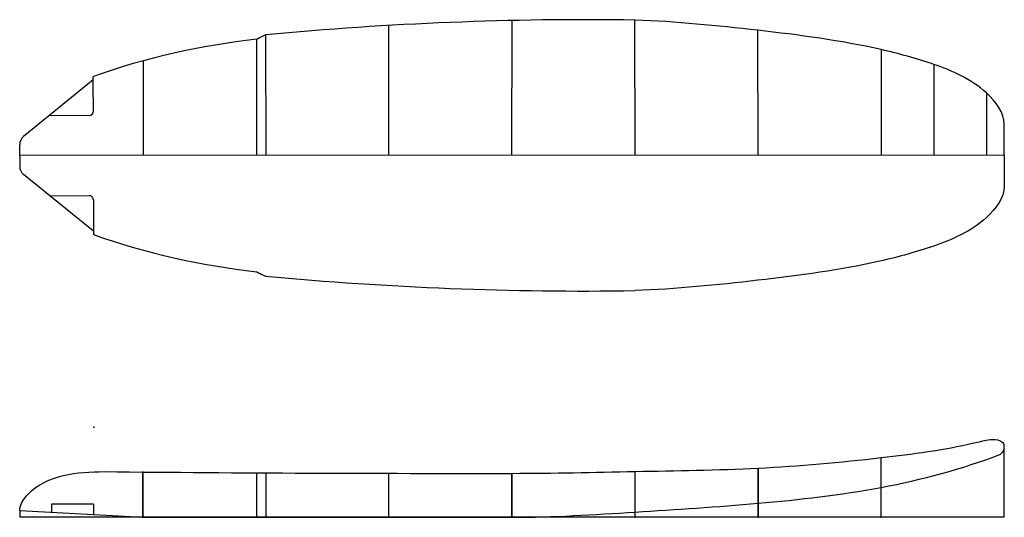
# Model space of a CAD drawing. Units: millimetres. Extents: x 10 to 2362, y 10 to 1198.
import ezdxf

# ---------------------------------------------------------------- set-up
doc = ezdxf.new("R2010")
doc.units = ezdxf.units.MM
doc.layers.add('outline', color=7, linetype='Continuous')
doc.layers.add('outline coupe', color=7, linetype='Continuous')

msp = doc.modelspace()

# ---------------------------------------------------------------- linework, layer by layer
for p, q in [((185.9, 1046.1), (185.9, 1063.1)), ((185.9, 1054.6), (19.3, 919.3)), ((186, 979.9), (185.9, 1046.1)), ((82, 970.2), (176, 969.9)), ((2362, 874.8), (2362, 948.1)), ((2362, 874.8), (2362, 801.4)), ((186.1, 693.6), (19.3, 828.7)), ((82.1, 777.8), (176, 778.2)), ((186, 768.2), (186.1, 702.1)), ((186.1, 702.1), (186.1, 685.1)), ((2362, 10), (2362, 178)), ((2362, 10), (2362, 178)), ((2068, 10), (2068, 152.5)), ((2068, 81.5), (2068, 152.5)), ((304, 10), (304, 119)), ((304, 10), (304, 118.2)), ((1480, 10), (1480, 119.5)), ((1480, 22.5), (1480, 119.5)), ((1774, 127.5), (1774, 10)), ((1774, 43.5), (1774, 127.5)), ((304, 115), (304, 10)), ((576, 116.2), (576, 10)), ((597.6, 116.1), (597.6, 10)), ((892, 10), (892, 115.1)), ((892, 10), (892, 115)), ((1186, 115), (1186, 10)), ((1186, 10), (1186, 115)), ((2068, 10), (2068, 81.5)), ((10, 26), (304, 10)), ((86, 41.4), (86, 21.9)), ((186.1, 41.4), (86, 41.4)), ((186.1, 41.4), (186.1, 16.4)), ((1774, 10), (1774, 43.5)), ((1480, 10), (1480, 22.5))]:
    msp.add_line(p, q)
for centre, radius, start, end in [((1365, -6974), 8172.4, 89.19449, 95.38865), ((773.5, -614.5), 1777.4, 96.3848, 109.3041), ((176, 979.9), 10, 270.0184, 0.0184), ((176, 768.2), 10, 0.0184, 90.0184), ((772.6, 2363), 1777.4, 250.7328, 263.6521), ((1360, 8722.8), 8172.4, 264.64822, 270.84237), ((2341, 178), 21, 303.6123, 21.7454), ((1067.2, 89310.7), 89195.8, 269.450393, 270.076281)]:
    msp.add_arc(centre, radius, start, end)
for points in [[(575.9, 1152), (575.9, 1152), (575.9, 1152), (588.7, 1158.6), (597.5, 1162.3)], [(576, 596.4), (576, 596.4), (576, 596.4), (588.9, 589.8), (597.7, 586.1)]]:
    msp.add_open_spline(points, degree=3, knots=[0, 0, 0, 0, 15.029496, 25.63998, 25.63998, 25.63998, 25.63998])
for points, start_tangent, end_tangent in [([(2289.6, 187.6), (2323.1, 194.9), (2346.6, 194.8), (2353.8, 191.9), (2361.2, 183.7)], (0.980406, 0.196989), (0.1729, -0.984939)), ([(1186, 115), (1480, 119.5), (1774, 127.5), (2068, 152.5), (2289.6, 187.6)], (1, 0.000084), (0.974418, 0.224743)), ([(1186, 10), (1480, 22.5), (1774, 43.5), (2068, 81.5), (2352.6, 160.5)], (1, 0), (0.932584, 0.360952)), ([(10, 26), (29.6, 64.6), (211.7, 119)], (0, 1), (1, 0))]:
    msp.add_spline(points, degree=3, dxfattribs=dict(start_tangent=start_tangent, end_tangent=end_tangent))
for p in [(186.9, 225.2), (304, 10), (304, 10), (598, 10), (598, 10), (892, 10), (892, 10), (1186, 10), (1186, 10), (1186, 10), (1480, 10), (1480, 10), (1774, 10), (1774, 10), (2068, 10), (2068, 10)]:
    msp.add_point(p)
at = {"layer": 'outline'}
for p, q in [((10, 874), (10, 899.9)), ((10, 874), (10, 848.1)), ((10, 26), (10, 10)), ((2362, 10), (10, 10)), ((304, 10), (1186, 10))]:
    msp.add_line(p, q, dxfattribs=at)
for centre, start, end in [((35, 899.9), 129.0524, 179.9962), ((35, 848.1), 180.0406, 230.9845)]:
    msp.add_arc(centre, 25, start, end, dxfattribs=at)
for points in [[(2362, 948.1), (2362, 977), (2308.5, 1046), (2198.5, 1093.3), (2013.8, 1143.4), (1774.5, 1174.6), (1577.8, 1193.8), (1479.8, 1197.6)], [(2362, 801.4), (2362, 772.5), (2308.6, 703.5), (2198.7, 656.2), (2014, 605.9), (1774.7, 574.6), (1578, 555.2), (1480, 551.3)]]:
    msp.add_open_spline(points, degree=3, knots=[0, 0, 0, 0, 86.653902, 229.7879, 360.490864, 658.632419, 952.832584, 952.832584, 952.832584, 952.832584], dxfattribs=at)
at = {"layer": 'outline coupe'}
for p, q in [((892, 874.3), (891.8, 1184.7)), ((1186, 874.4), (1186.1, 1196.5)), ((1480, 874.5), (1479.8, 1197.6)), ((597.5, 1162.3), (597.6, 874.2)), ((1774, 874.6), (1773, 1173.2)), ((575.9, 1152), (576, 874.2)), ((2067.5, 1127), (2067.6, 874.7)), ((305.3, 1100.2), (305.3, 874.1)), ((2193.4, 1091.6), (2193.5, 874.7)), ((2319.3, 1023.5), (2319.3, 874.7)), ((2362, 874.8), (10, 874))]:
    msp.add_line(p, q, dxfattribs=at)

doc.saveas('drawing.dxf')
